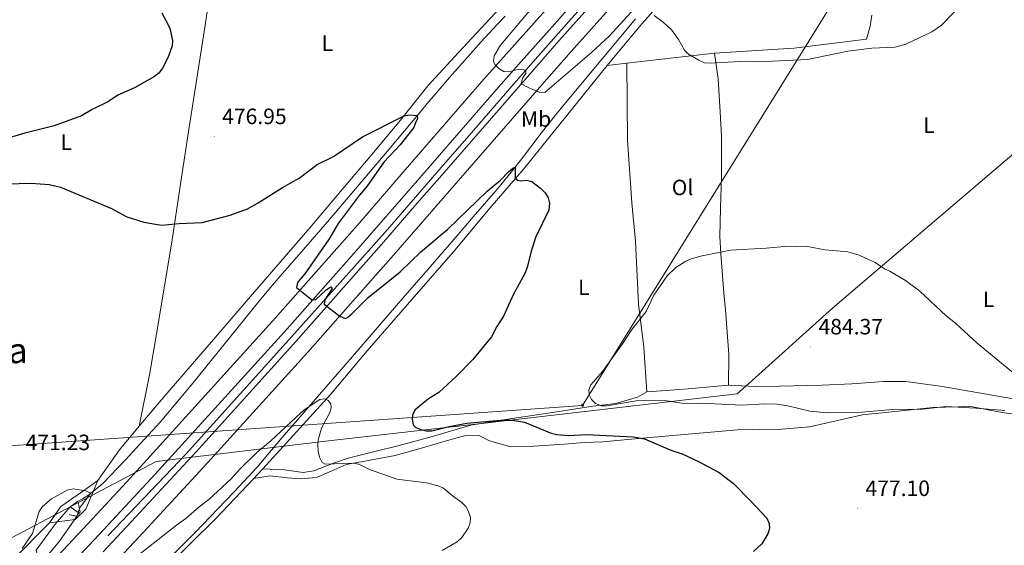
# Model space of a CAD drawing. Units: metres. Extents: x 565793 to 570277, y 4712156 to 4715170.
# Drawn here: x 569015 to 569459, y 4713811 to 4714048 of the extents above; entities that cross this region are included whole.
import ezdxf
from ezdxf.enums import TextEntityAlignment as Align

# ---------------------------------------------------------------- set-up
doc = ezdxf.new("R2010")
doc.units = ezdxf.units.M
doc.header["$MEASUREMENT"] = 0
doc.linetypes.add('TRAZOS', pattern=[0.75, 0.5, -0.25])
for name, color, linetype, lineweight in [('Carátula', 7, 'Continuous', 5), ('Level 1', 19, 'Continuous', 0), ('Level 13', 5, 'Continuous', 0), ('Level 20', 19, 'Continuous', 0), ('Level 21', 19, 'Continuous', 0), ('Level 32', 19, 'Continuous', 0), ('Level 36', 19, 'Continuous', 40), ('Level 37', 92, 'Continuous', 0), ('Level 4', 36, 'Continuous', 30), ('Level 41', 39, 'Continuous', 0), ('Level 45', 19, 'Continuous', 0), ('Level 5', 36, 'Continuous', 0), ('Level 54', 13, 'Continuous', 0), ('Level 7', 1, 'Continuous', 0)]:
    doc.layers.add(name, color=color, linetype=linetype, lineweight=lineweight)
doc.styles.add('Arial', font='ARIAL.TTF', dxfattribs={"height": 0.2})

# ---------------------------------------------------------------- blocks, each defined once
blk = doc.blocks.new('5TME')
at = {"layer": 'Carátula', "color": 250, "linetype": 'Continuous', "lineweight": 5}
for p, q in [((3.7, 3.8), (-3.7, -3.8)), ((-3.7, 3.7), (3.8, -3.8))]:
    blk.add_line(p, q, dxfattribs=at)
at = {"layer": 'Carátula', "color": 250, "linetype": 'Continuous', "lineweight": 5, "flags": 128}
blk.add_lwpolyline([(-3.7, -3.8), (3.8, -3.8), (3.8, 3.7), (-3.7, 3.7), (-3.7, -3.8)], dxfattribs=at)
blk = doc.blocks.new('5PATER')
at = {"layer": 'Carátula', "linetype": 'Continuous', "lineweight": 5}
h = blk.add_hatch(color=250, dxfattribs=at)
edge = h.paths.add_edge_path()
edge.add_ellipse((0, 0), major_axis=(-1.33, -1.34), ratio=0.999422, start_angle=0, end_angle=360)

msp = doc.modelspace()

# ---------------------------------------------------------------- linework, layer by layer
at = {"layer": 'Level 1', "color": 19, "linetype": 'Continuous', "lineweight": 0, "ltscale": 0.5}
msp.add_polyline3d([(568487.49, 4713752.03, 485.13), (568517.93, 4713751.51, 485.45), (568551.7, 4713750.94, 485.07), (568569.86, 4713750.63, 485.83), (568651.01, 4713749.24, 484.69), (568654.71, 4713748.75, 484.36), (568863.18, 4713745.17, 485.09), (568879.23, 4713744.1, 482.63), (568891.43, 4713751.4, 480.22), (568902.48, 4713757.22, 479.46), (568977.28, 4713796.65, 472.18), (569005.31, 4713811.42, 471.36), (569076.23, 4713848.74, 472.49), (569154.13, 4713858.01, 470.5), (569224.65, 4713865.97, 474.92), (569338.7, 4713879.21, 481.94), (569343.95, 4713883.93, 483.42), (569381.85, 4713917.93, 482.5), (569510.19, 4714027.33, 475.87)], dxfattribs=at)
at = {"layer": 'Level 13', "color": 5, "linetype": 'Continuous', "lineweight": 0, "ltscale": 0.5}
for points in [[(569337.77, 4714132.09, 484.68), (569294.54, 4714083.1, 482.48), (569284.36, 4714071.63, 481.96), (569263.93, 4714048.75, 480.94), (569248.67, 4714031.53, 480.18), (569238.94, 4714020.41, 479.66), (569219.58, 4713998.12, 478.56), (569205.05, 4713981.4, 477.76), (569180.71, 4713953.44, 476.48), (569168.42, 4713939.56, 475.94), (569137.59, 4713905.16, 474.73), (569089.74, 4713852.21, 472.29), (569054.45, 4713815.14, 470.97)], [(569233.88, 4714049.77, 477.27), (569230.21, 4714045.89, 477.07), (569222.96, 4714038.07, 476.74), (569218.19, 4714032.79, 476.55), (569208.8, 4714022.1, 476.18), (569201.87, 4714013.99, 475.82), (569199.5, 4714011.18, 475.65), (569194.77, 4714005.55, 475.22), (569185.32, 4713994.27, 474.28), (569180.58, 4713988.64, 473.97), (569154.54, 4713958.02, 473.04), (569150.64, 4713953.47, 472.87), (569142.78, 4713944.44, 472.47), (569132.3, 4713932.41, 471.94), (569127.11, 4713926.34, 471.72), (569121.99, 4713920.21, 471.57), (569119.47, 4713917.11, 471.53), (569092.2, 4713883.34, 471.2), (569078.09, 4713866.5, 471.33), (569062.3, 4713849.26, 471.33), (569052.19, 4713838.85, 471.13), (569048.62, 4713835.91, 470.73), (569045.32, 4713833.41, 470.07), (569042.96, 4713831.84, 469.61), (569040.68, 4713830.62, 469.35), (569037.46, 4713828.31, 468.82)], [(569292.86, 4714048.54, 479.05), (569260.59, 4714009.95, 476.61), (569257.1, 4714005.65, 476.32), (569250.26, 4713996.93, 475.66), (569241.26, 4713985.21, 474.73), (569236.7, 4713979.41, 474.28), (569232.03, 4713973.69, 473.88), (569229.64, 4713970.87, 473.7), (569219.49, 4713959.11, 473.07), (569212.72, 4713951.27, 472.72), (569199.15, 4713935.59, 472.12), (569187.74, 4713922.42, 471.69), (569172.53, 4713904.85, 471.12), (569164.92, 4713896.08, 470.8), (569133.24, 4713859.59, 469.35), (569121.83, 4713846.17, 469.29), (569111.29, 4713834.83, 468.68), (569093.83, 4713816.62, 468.14), (569081.89, 4713804.67, 467.9)], [(569037.46, 4713828.31, 468.82), (569030.65, 4713820.47, 469.68), (569022, 4713808.68, 470.01), (569022.72, 4713805.23, 470.14), (568995.51, 4713776.39, 469.08), (568952.48, 4713731.55, 467.3), (568907, 4713685.48, 465.98), (568871, 4713649.91, 464.6), (568821.99, 4713602.86, 463.61), (568781.45, 4713564.49, 462.55), (568772.26, 4713555.88, 462.09), (568764.14, 4713550.49, 461.56), (568752.63, 4713545.73, 460.9), (568730.32, 4713529.56, 458.33), (568712.03, 4713515.98, 457.07), (568679.69, 4713489.4, 455.75), (568655.34, 4713469.88, 454.56), (568632.19, 4713452.08, 452.98), (568627.26, 4713446.87, 452.91), (568623.16, 4713440.98, 452.72), (568622.19, 4713437.58, 452.52), (568622.37, 4713434.21, 452.19), (568623.25, 4713431.3, 451.99)], [(569037.46, 4713828.31, 468.82), (569041.47, 4713825.4, 468.72)]]:
    msp.add_polyline3d(points, dxfattribs=at)
at = {"layer": 'Level 20', "color": 19, "linetype": 'Continuous', "lineweight": 0, "ltscale": 0.5}
for points in [[(569343.16, 4714101.48, 483.18), (569331, 4714087.36, 482.95), (569314.63, 4714067.74, 481.96), (569295.69, 4714046.37, 480.34), (569281.3, 4714029.09, 479.12), (569280.01, 4714027.5, 478.99)], [(569230.64, 4714052.48, 478.41), (569229.35, 4714051.14, 478.06), (569212.89, 4714033.38, 477.01), (569199.05, 4714018.34, 476.35), (569186.56, 4714002.79, 475.23), (569172.87, 4713986.41, 474.53), (569160.27, 4713971.52, 473.91), (569145.7, 4713954.25, 473.58), (569130.35, 4713936.44, 472.88), (569116.88, 4713920.89, 472.55), (569101.25, 4713902.79, 472.42), (569080.23, 4713878.43, 472.58), (569068.64, 4713864.68, 472.36)], [(569124.45, 4713845.42, 469.6), (569155.04, 4713878.93, 470.37), (569171.57, 4713898.67, 471.66), (569193.86, 4713924.32, 472.75), (569210.37, 4713943.18, 473.25), (569227.2, 4713963.27, 473.97), (569242.41, 4713980.82, 475.29), (569261.83, 4714005, 477.14), (569280.01, 4714027.5, 478.99)], [(569068.64, 4713864.68, 472.36), (569059.62, 4713853.97, 472.19), (569049.95, 4713840.16, 471.42)], [(569120.39, 4713841.11, 469.47), (569123.99, 4713844.92, 469.58), (569124.45, 4713845.42, 469.6)], [(569079.14, 4713799.27, 468.25), (569103.41, 4713823.17, 468.92), (569120.39, 4713841.11, 469.47)], [(569049.95, 4713840.16, 471.42), (569044.54, 4713827.28, 471.04), (569039.65, 4713822.55, 470.5), (569028.04, 4713821.11, 470.8)], [(569028.04, 4713821.11, 470.8), (569011.25, 4713804.09, 470.65), (569002.86, 4713797.24, 471.22)]]:
    msp.add_polyline3d(points, dxfattribs=at)
at = {"layer": 'Level 21', "color": 19, "linetype": 'Continuous', "lineweight": 13}
for points in [[(569488.84, 4714290.73, 492.16), (569458.83, 4714259.01, 490.76), (569443.89, 4714243.1, 490.04), (569430.64, 4714228.86, 489.37), (569404.28, 4714200.26, 488.04), (569362.26, 4714154.45, 485.92), (569349.44, 4714140.37, 485.37), (569332.4, 4714121.54, 484.73), (569323.9, 4714112.12, 484.35), (569311.53, 4714098.36, 483.7), (569295.09, 4714079.98, 482.78), (569286.88, 4714070.78, 482.36), (569258.24, 4714038.58, 480.99), (569244, 4714022.4, 480.3), (569206.33, 4713979.23, 478.42), (569194.23, 4713965.28, 477.8), (569178.08, 4713946.69, 476.97), (569169.95, 4713937.45, 476.55), (569139.36, 4713902.88, 474.97), (569108.78, 4713869.07, 473.59), (569094.27, 4713853.16, 472.98), (569065.01, 4713821.54, 471.82), (569052.31, 4713807.89, 471.26)], [(569037.08, 4713801.48, 470.83), (569052.65, 4713818.01, 471.43), (569068.09, 4713834.66, 472.05), (569075.75, 4713843.04, 472.36), (569134.16, 4713907.27, 474.79), (569163.36, 4713940.09, 475.94), (569173.73, 4713951.89, 476.42), (569194.27, 4713975.63, 477.52), (569229.81, 4714016.49, 479.39), (569241.12, 4714029.33, 479.89), (569256.31, 4714046.36, 480.48), (569263.9, 4714054.89, 480.84), (569294.75, 4714089.65, 482.54), (569315.65, 4714113.11, 483.7), (569326.16, 4714124.79, 484.29), (569362.31, 4714164.59, 486.41), (569373.96, 4714177.39, 487), (569389.5, 4714194.44, 487.72), (569397.29, 4714202.95, 488.1), (569407.72, 4714214.23, 488.67), (569421.68, 4714229.22, 489.44), (569428.66, 4714236.71, 489.8), (569461.06, 4714271.58, 491.34)], [(569460.4, 4714250.07, 490.58), (569449.2, 4714238.14, 490.04), (569435.96, 4714223.91, 489.37), (569409.63, 4714195.34, 488.04), (569367.63, 4714149.55, 485.92), (569354.82, 4714135.48, 485.37), (569337.79, 4714116.67, 484.73), (569329.3, 4714107.25, 484.35), (569316.94, 4714093.5, 483.7), (569300.51, 4714075.14, 482.78), (569292.31, 4714065.94, 482.36), (569263.69, 4714033.77, 480.99), (569249.46, 4714017.6, 480.3), (569211.81, 4713974.45, 478.42), (569199.7, 4713960.5, 477.8), (569183.54, 4713941.91, 476.97), (569175.41, 4713932.65, 476.55), (569144.8, 4713898.07, 474.97), (569114.11, 4713864.21, 473.59), (569099.57, 4713848.29, 472.98), (569070.3, 4713816.64, 471.82), (569057.59, 4713802.97, 471.26)], [(569031.94, 4713806.32, 470.83), (569047.49, 4713822.83, 471.43), (569062.9, 4713839.47, 472.05), (569070.53, 4713847.85, 472.36), (569128.73, 4713912.1, 474.79), (569157.91, 4713944.89, 475.94), (569168.26, 4713956.67, 476.41), (569188.78, 4713980.4, 477.52), (569224.35, 4714021.29, 479.39), (569235.66, 4714034.14, 479.89), (569250.87, 4714051.18, 480.48), (569258.46, 4714059.71, 480.84), (569289.32, 4714094.49, 482.54), (569310.24, 4714117.97, 483.7), (569319.89, 4714128.69, 484.24)]]:
    msp.add_polyline3d(points, dxfattribs=at)
at = {"layer": 'Level 21', "color": 1, "linetype": 'TRAZOS', "lineweight": 0}
msp.add_polyline3d([(569041.06, 4713830.11, 469.12), (569041.92, 4713825.87, 470.33), (569040.17, 4713824.05, 469.79), (569036.94, 4713824.78, 468.88)], dxfattribs=at)
at = {"layer": 'Level 32', "color": 6, "linetype": 'Continuous', "lineweight": 0, "ltscale": 0.5}
msp.add_polyline3d([(570093.95, 4714489.74, 492.54), (569967.14, 4714417.57, 483.76), (569805.56, 4714324.39, 479.31), (569643.28, 4714230.45, 494.76), (569405.51, 4714093.79, 482.01), (569268.91, 4713874.06, 479.3), (569001.3, 4713855.2, 473.14), (568877.69, 4713739.92, 482.84), (568724.5, 4713637.2, 471.4), (568543.31, 4713515.71, 457.74), (568373.94, 4713403.14, 454.89), (568175, 4713269.95, 450.92), (567964.17, 4713128.86, 451.46), (567802.98, 4713021.01, 446.13), (567641.46, 4712912.83, 440.79), (567457.78, 4712789.78, 441.59), (567297.4, 4712682.78, 445.11), (567135.96, 4712575.08, 446.2), (567117.85, 4712562.9, 446.19)], dxfattribs=at)
at = {"layer": 'Level 36', "color": 92, "linetype": 'Continuous', "lineweight": 0}
for points in [[(569102.9, 4714075.81, 477.33), (569098.01, 4714043.69, 475.54), (569094.24, 4714018.8, 475.87), (569090.8, 4713997.65, 477.19), (569086.91, 4713971.99, 475.78), (569083.41, 4713948.75, 475.12), (569077.87, 4713915.28, 473.31), (569073.46, 4713888.67, 472.54), (569068.64, 4713864.68, 472.54)], [(569399.6, 4714050.22, 481.51), (569398.83, 4714045.21, 481.56), (569397.22, 4714039.41, 481.32), (569364.54, 4714035.31, 480.66), (569328.54, 4714033, 480.66)], [(569328.54, 4714033, 480.66), (569325.83, 4714032.83, 480.66), (569288.9, 4714028.53, 478.96)], [(569328.54, 4714033, 480.66), (569330.17, 4714021.42, 479.5), (569331.01, 4714006.52, 478.76), (569331.71, 4713995.62, 478.43), (569331.63, 4713989.31, 478.51), (569331.61, 4713977.22, 478.51), (569331.28, 4713963.15, 479.09), (569330.89, 4713950.31, 479.58), (569331.29, 4713942.53, 480.82), (569332.67, 4713924.94, 481.48), (569333.42, 4713917.26, 482.06), (569334.95, 4713896.97, 483.27), (569334.82, 4713883.22, 483.44)], [(569288.9, 4714028.53, 479.31), (569280.01, 4714027.5, 478.99)], [(569288.9, 4714028.53, 478.96), (569289.15, 4713993.77, 477.36), (569291.14, 4713965.51, 477.27), (569292.75, 4713948.24, 478.68), (569294.17, 4713919.68, 479.91), (569296.57, 4713900.28, 480.76), (569297.91, 4713880.21, 481.47)], [(569334.82, 4713883.22, 483.44), (569316.56, 4713881.59, 482.88), (569304.46, 4713880.67, 482.31), (569297.91, 4713880.21, 481.47)], [(569470.52, 4713875.87, 479.6), (569460.03, 4713877.56, 480.26), (569431.46, 4713882.61, 482.78), (569414.9, 4713884.91, 484), (569404.81, 4713884.9, 484.84), (569390.57, 4713883.83, 484.84), (569377.21, 4713883.15, 484.74), (569357.79, 4713882.77, 484.28), (569346.82, 4713882.62, 483.44), (569334.82, 4713883.22, 483.44)], [(569297.91, 4713880.21, 481.47), (569293.78, 4713877.75, 481), (569283.98, 4713874.85, 480.54), (569273.52, 4713873.7, 479.79), (569257.28, 4713871.09, 477.73), (569237.14, 4713868.17, 476.14), (569218.39, 4713865.15, 474.93), (569200.54, 4713859.87, 474.55), (569185.96, 4713856.02, 473.99), (569175.03, 4713853.22, 472.78), (569162.96, 4713850.29, 471.66), (569156.3, 4713847.93, 469.69), (569147.52, 4713844.53, 469.69), (569142.73, 4713843.71, 469.69), (569134.27, 4713844.99, 469.69), (569124.45, 4713845.42, 469.69)], [(569120.39, 4713841.11, 469.46), (569127.64, 4713842.3, 469.19), (569135.6, 4713841.4, 468.72), (569141.4, 4713840.97, 468.72), (569148.71, 4713841.57, 468.72), (569155.36, 4713844.43, 469.19), (569162.13, 4713847.42, 470.03), (569170.56, 4713848.92, 470.5), (569184.15, 4713851.37, 471.34), (569196.59, 4713854.95, 472.27), (569208.91, 4713858.51, 473.21), (569215.57, 4713860.37, 473.58), (569221.75, 4713860.58, 473.96), (569226.83, 4713857.99, 473.86), (569236.45, 4713855.35, 473.21), (569246.92, 4713855.61, 473.02), (569260.78, 4713856.55, 473.77), (569269.6, 4713857.3, 474.33), (569278.04, 4713857.66, 474.33), (569289.38, 4713858.7, 474.98), (569309.67, 4713860.48, 475.92), (569338.9, 4713863.01, 476.86), (569358.7, 4713863.27, 478.35), (569371.42, 4713864.33, 478.72), (569395.32, 4713869.81, 479.75), (569411.44, 4713871.41, 480.6), (569427.19, 4713873.14, 480.6), (569444.34, 4713873.62, 480.41), (569458.5, 4713870.9, 479.1), (569473.66, 4713868.71, 478.16)], [(569028.04, 4713821.11, 470.01), (569033.25, 4713828.35, 470.12), (569044.09, 4713835.89, 470.45), (569049.95, 4713840.16, 470.56)]]:
    msp.add_polyline3d(points, dxfattribs=at)
at = {"layer": 'Level 4', "color": 36, "linetype": 'Continuous', "lineweight": 30}
for points in [[(569078.88, 4714051.31, 475), (569082.39, 4714044.31, 475), (569083.58, 4714038.85, 475), (569083.47, 4714036.34, 475), (569081.67, 4714031.31, 475), (569079.14, 4714026.25, 475), (569077.52, 4714024.03, 475), (569075.52, 4714022.53, 475), (569066.44, 4714017.45, 475), (569058.91, 4714014.09, 475), (569054.72, 4714011.21, 475), (569047.4, 4714007.61, 475), (569042.51, 4714004.77, 475), (569030.15, 4714000.27, 475), (569016.95, 4713996.91, 475), (569006.75, 4713993.91, 475)], [(569097.1, 4713956.64, 475), (569109.65, 4713959.96, 475), (569117.53, 4713962.8, 475), (569122.38, 4713965.46, 475), (569133.28, 4713972.47, 475), (569140.78, 4713976.62, 475), (569149.03, 4713982.81, 475), (569156.42, 4713986.48, 475), (569169.45, 4713995.23, 475), (569188.28, 4714004.82, 475), (569190.69, 4714005.19, 475), (569194.22, 4714004.89, 475), (569194.28, 4714003.38, 475), (569193.5, 4714002.06, 475), (569192.66, 4713999.49, 475), (569186.45, 4713991.66, 475), (569179.17, 4713983.79, 475), (569171.44, 4713972.87, 475), (569167.91, 4713968.81, 475), (569158.49, 4713956.12, 475), (569154.3, 4713948.95, 475), (569154.15, 4713948.73, 475), (569143.41, 4713933.51, 475), (569140.17, 4713929.56, 475), (569139.66, 4713927.31, 475), (569146.42, 4713921.79, 475), (569148.29, 4713921.65, 475), (569153, 4713926.3, 475), (569155.2, 4713927.53, 475), (569155.7, 4713926.8, 475), (569152.42, 4713921.77, 475), (569152.19, 4713919.69, 475), (569159.21, 4713914.37, 475), (569161.64, 4713913.22, 475), (569162.76, 4713913.73, 475), (569164.66, 4713915.36, 475), (569172.1, 4713922.73, 475), (569186.42, 4713934.41, 475), (569195.84, 4713943.42, 475), (569203.15, 4713949.48, 475), (569203.78, 4713950.1, 475), (569207.89, 4713953.48, 475), (569225.78, 4713970.7, 475), (569231.86, 4713975.67, 475), (569235.45, 4713979.48, 475), (569237.37, 4713981.18, 475), (569238.37, 4713981.53, 475), (569238.37, 4713976.73, 475), (569239.3, 4713975.77, 475), (569240.99, 4713975.46, 475), (569243.52, 4713975.68, 475), (569245.94, 4713975.1, 475), (569249.94, 4713972.08, 475), (569252.03, 4713970.07, 475), (569253.39, 4713967.8, 475), (569253.97, 4713965.37, 475), (569253.68, 4713962.23, 475), (569247.74, 4713950.17, 475), (569245.65, 4713943.63, 475), (569243.93, 4713936.24, 475), (569242.84, 4713933.54, 475), (569237.7, 4713924.21, 475), (569233.13, 4713914.31, 475), (569230.22, 4713909.71, 475), (569227.76, 4713905.08, 475), (569219.34, 4713894.84, 475), (569211.86, 4713887.25, 475), (569203.94, 4713879.87, 475), (569199.21, 4713877.04, 475), (569193.27, 4713872.03, 475), (569191.99, 4713869.82, 475), (569191.86, 4713867.78, 475), (569192.39, 4713865.29, 475), (569193.55, 4713864.11, 475), (569195.83, 4713863.12, 475), (569198.28, 4713862.64, 475), (569200.82, 4713862.57, 475), (569208.59, 4713864.53, 475), (569216.53, 4713865.97, 475), (569231.92, 4713867.42, 475), (569237.22, 4713867.42, 475), (569242.6, 4713866.47, 475), (569254.77, 4713861.48, 475), (569257.28, 4713860.99, 475), (569262.49, 4713860.51, 475), (569270.64, 4713860.89, 475), (569291.78, 4713859.84, 475), (569296.81, 4713858.89, 475), (569308.76, 4713853.81, 475), (569313.87, 4713852.16, 475), (569321.28, 4713848.79, 475), (569330.59, 4713843.78, 475), (569337.1, 4713838.81, 475), (569344.95, 4713830.86, 475), (569352.08, 4713823.14, 475), (569353.23, 4713820.79, 475), (569353.29, 4713818.51, 475), (569352.59, 4713816.11, 475), (569349.93, 4713811.49, 475), (569346.13, 4713808.1, 475)], [(569003.54, 4713973.86, 475), (569019.77, 4713974.45, 475), (569027.94, 4713973.78, 475), (569033.02, 4713972.5, 475), (569056.08, 4713962.97, 475), (569063, 4713959.2, 475), (569070.65, 4713956.82, 475), (569078.72, 4713955.39, 475), (569086.63, 4713956.19, 475), (569097.1, 4713956.64, 475)]]:
    msp.add_polyline3d(points, dxfattribs=at)
at = {"layer": 'Level 5', "color": 36, "linetype": 'Continuous', "lineweight": 0}
for points in [[(569323.92, 4714028.76, 480), (569326.66, 4714028.52, 480), (569342.71, 4714029.45, 480), (569348.44, 4714029.22, 480), (569370.58, 4714030.27, 480), (569388.68, 4714033.9, 480), (569399.62, 4714035.33, 480), (569410.04, 4714035.78, 480), (569415.01, 4714037.11, 480), (569426.75, 4714042.76, 480), (569431.06, 4714045.67, 480), (569436.84, 4714051.58, 480), (569443.64, 4714059.93, 480), (569444.86, 4714062.29, 480), (569444.37, 4714066.71, 480), (569444.97, 4714071.87, 480), (569445.62, 4714074.41, 480), (569448.32, 4714078.79, 480), (569454.9, 4714087.5, 480), (569456.62, 4714089.32, 480), (569466.18, 4714094.61, 480)], [(569247.36, 4714055, 480), (569231.83, 4714036.67, 480), (569228.98, 4714031.86, 480), (569228.6, 4714029.39, 480), (569229.31, 4714027.89, 480), (569231.05, 4714026.1, 480), (569233.39, 4714024.81, 480), (569235.35, 4714024.69, 480), (569240.36, 4714025.81, 480), (569243.24, 4714025.33, 480), (569243.31, 4714023.84, 480), (569241.76, 4714021.81, 480), (569241.18, 4714019.26, 480), (569244.32, 4714017.54, 480), (569249.31, 4714015.43, 480), (569251.8, 4714015.27, 480), (569272.91, 4714033.42, 480), (569281, 4714040.87, 480), (569293.97, 4714054.97, 480)], [(569301.3, 4714050.04, 480), (569305.36, 4714047.1, 480), (569309.22, 4714043.5, 480), (569312.24, 4714039.21, 480), (569314.92, 4714034.39, 480), (569316.68, 4714032.6, 480), (569321.38, 4714029.84, 480), (569323.92, 4714028.76, 480)], [(569398.36, 4713939.74, 480), (569393.84, 4713941.93, 480), (569388.78, 4713943.32, 480), (569378.49, 4713944.27, 480), (569370.47, 4713945.74, 480), (569365.25, 4713945.98, 480), (569360.08, 4713945.85, 480), (569351.82, 4713945, 480), (569335.72, 4713944.12, 480), (569322.91, 4713941.62, 480), (569317.89, 4713940.27, 480), (569315.58, 4713939.21, 480), (569311, 4713936.36, 480), (569307.16, 4713932.58, 480), (569301.04, 4713923.78, 480), (569297.57, 4713916.38, 480), (569291.17, 4713908.31, 480), (569286.98, 4713901.8, 480), (569277.85, 4713889.32, 480), (569272.55, 4713883.39, 480), (569271.69, 4713881.03, 480), (569271.88, 4713878.88, 480), (569273, 4713876.72, 480), (569274.78, 4713874.97, 480), (569277.4, 4713873.91, 480), (569279.8, 4713873.91, 480), (569293.05, 4713876.13, 480), (569300.92, 4713876.47, 480), (569306.13, 4713876.21, 480), (569314.64, 4713874.91, 480), (569322.44, 4713875.03, 480), (569340.8, 4713874.2, 480), (569351.31, 4713874.76, 480), (569356.67, 4713874.57, 480), (569361.63, 4713873.84, 480), (569371.58, 4713871.45, 480), (569379.46, 4713870.71, 480), (569395.22, 4713870.94, 480), (569408.97, 4713872.21, 480), (569422.54, 4713872.32, 480), (569433.16, 4713873.51, 480), (569446.55, 4713872.86, 480), (569459.67, 4713871.82, 480)], [(569472.56, 4713881.22, 480), (569447.13, 4713902.16, 480), (569437.41, 4713911.21, 480), (569433.09, 4713914.47, 480), (569421.22, 4713925.65, 480), (569414.86, 4713930.45, 480), (569407.78, 4713934.62, 480), (569405.32, 4713935.73, 480), (569401.06, 4713938.54, 480), (569398.36, 4713939.74, 480)], [(569064.32, 4713803.43, 470), (569085.44, 4713819.98, 470), (569089.69, 4713822.96, 470), (569095.66, 4713828.28, 470), (569100, 4713831.63, 470), (569110.17, 4713840.85, 470), (569114.01, 4713845.24, 470), (569121.8, 4713852.73, 470), (569128.07, 4713858, 470), (569141.6, 4713870.73, 470), (569143.62, 4713872.37, 470), (569150.23, 4713876.69, 470), (569152.46, 4713877.06, 470), (569153.99, 4713876.31, 470), (569155.14, 4713874.69, 470), (569155.28, 4713873.01, 470), (569154.58, 4713870.54, 470), (569151.01, 4713863.8, 470), (569149.51, 4713858.53, 470), (569149.27, 4713856.04, 470), (569149.51, 4713853.37, 470), (569150.09, 4713850.74, 470), (569151.22, 4713848.32, 470), (569152.66, 4713847.56, 470), (569165.24, 4713847.97, 470), (569167.85, 4713847.48, 470), (569172.64, 4713845.17, 470), (569184.91, 4713840.82, 470), (569198.34, 4713839.07, 470), (569203.6, 4713837.77, 470), (569206.13, 4713836.66, 470), (569210.13, 4713833.25, 470), (569214.36, 4713830.21, 470), (569216.12, 4713828.34, 470), (569217.38, 4713826.19, 470), (569218.27, 4713823.45, 470), (569218.17, 4713820.97, 470), (569217.19, 4713818.67, 470), (569214.3, 4713814.35, 470), (569212.19, 4713812.49, 470), (569205.48, 4713808.55, 470)], [(569015.72, 4713809.46, 470), (569020.35, 4713816.28, 470), (569023.46, 4713826.17, 470), (569024.96, 4713828.4, 470), (569028.96, 4713831.9, 470), (569036.1, 4713835.8, 470), (569038.8, 4713836.45, 470), (569044.5, 4713835.56, 470), (569046.7, 4713834.46, 470), (569041.97, 4713828.04, 470), (569040.27, 4713823.76, 470), (569032.57, 4713812.76, 470), (569020.78, 4713798.67, 470)]]:
    msp.add_polyline3d(points, dxfattribs=at)
at = {"layer": 'Level 54', "color": 135, "linetype": 'Continuous', "lineweight": 0}
for points in [[(569052.31, 4713807.89, 471.26), (569065.01, 4713821.54, 471.82), (569094.27, 4713853.16, 472.98), (569108.78, 4713869.07, 473.59), (569139.36, 4713902.88, 474.97), (569169.95, 4713937.45, 476.55), (569178.08, 4713946.69, 476.97), (569194.23, 4713965.28, 477.8), (569206.33, 4713979.23, 478.42), (569244, 4714022.4, 480.3), (569258.24, 4714038.58, 480.99), (569286.88, 4714070.78, 482.36), (569295.09, 4714079.98, 482.78), (569311.53, 4714098.36, 483.7), (569323.9, 4714112.12, 484.35), (569332.4, 4714121.54, 484.73), (569349.44, 4714140.37, 485.37), (569362.26, 4714154.45, 485.92), (569404.28, 4714200.26, 488.04), (569430.64, 4714228.86, 489.37), (569443.89, 4714243.1, 490.04), (569458.83, 4714259.01, 490.76), (569488.84, 4714290.73, 492.16)], [(569461.06, 4714271.58, 491.34), (569428.66, 4714236.71, 489.8), (569421.68, 4714229.22, 489.44), (569407.72, 4714214.23, 488.67), (569397.29, 4714202.95, 488.1), (569389.5, 4714194.44, 487.72), (569373.96, 4714177.39, 487), (569362.31, 4714164.59, 486.41), (569326.16, 4714124.79, 484.29), (569315.65, 4714113.11, 483.7), (569294.75, 4714089.65, 482.54), (569263.9, 4714054.89, 480.84), (569256.31, 4714046.36, 480.48), (569241.12, 4714029.33, 479.89), (569229.81, 4714016.49, 479.39), (569194.27, 4713975.63, 477.52), (569173.73, 4713951.89, 476.42), (569163.36, 4713940.09, 475.94), (569134.16, 4713907.27, 474.79), (569075.75, 4713843.04, 472.36), (569068.09, 4713834.66, 472.05), (569052.65, 4713818.01, 471.43), (569037.08, 4713801.48, 470.83)], [(569460.4, 4714250.07, 490.58), (569449.2, 4714238.14, 490.04), (569435.96, 4714223.91, 489.37), (569409.63, 4714195.34, 488.04), (569367.63, 4714149.55, 485.92), (569354.82, 4714135.48, 485.37), (569337.79, 4714116.67, 484.73), (569329.3, 4714107.25, 484.35), (569316.94, 4714093.5, 483.7), (569300.51, 4714075.14, 482.78), (569292.31, 4714065.94, 482.36), (569263.69, 4714033.77, 480.99), (569249.46, 4714017.6, 480.3), (569211.81, 4713974.45, 478.42), (569199.7, 4713960.5, 477.8), (569183.54, 4713941.91, 476.97), (569175.41, 4713932.65, 476.55), (569144.8, 4713898.07, 474.97), (569114.11, 4713864.21, 473.59), (569099.57, 4713848.29, 472.98), (569070.3, 4713816.64, 471.82), (569057.59, 4713802.97, 471.26)], [(569031.94, 4713806.32, 470.83), (569047.49, 4713822.83, 471.43), (569062.9, 4713839.47, 472.05), (569070.53, 4713847.85, 472.36), (569128.73, 4713912.1, 474.79), (569157.91, 4713944.89, 475.94), (569168.26, 4713956.67, 476.41), (569188.78, 4713980.4, 477.52), (569224.35, 4714021.29, 479.39), (569235.66, 4714034.14, 479.89), (569250.87, 4714051.18, 480.48)]]:
    msp.add_polyline3d(points, dxfattribs=at)

# ---------------------------------------------------------------- block references
at = {"layer": 'Level 32', "color": 19, "linetype": 'Continuous', "lineweight": 0, "xscale": 0.09999983015004542, "yscale": 0.09999983015004542, "rotation": 299.2028086241918}
msp.add_blockref('5TME', (569268.91, 4713874.06, 479.3), dxfattribs=at)
at = {"layer": 'Level 7', "color": 19, "linetype": 'Continuous', "lineweight": 0, "xscale": 0.09999983015004542, "yscale": 0.09999983015004542}
for p in [(569102.55, 4713995.35, 476.96), (569371.98, 4713900.41, 484.37), (569393.19, 4713827.46, 477.1)]:
    msp.add_blockref('5PATER', p, dxfattribs=at)

# ---------------------------------------------------------------- texts
at = {"layer": 'Level 37', "color": 92, "linetype": 'Continuous', "lineweight": 0, "style": 'Arial'}
for s, p in [('L', (569153.61, 4714037.59, 476.91)), ('Mb', (569247.88, 4714003.36, 478.23)), ('L', (569425.33, 4714000.54, 477)), ('L', (569035.63, 4713992.87, 475.16)), ('Ol', (569314.07, 4713972.45, 477.88)), ('L', (569269.44, 4713927.36, 475.58)), ('L', (569452.37, 4713921.97, 481.74))]:
    msp.add_text(s, height=7, dxfattribs=at).set_placement(p, align=Align.MIDDLE_CENTER)
at = {"layer": 'Level 41', "color": 19, "linetype": 'Continuous', "lineweight": 0, "style": 'Arial'}
for s, p in [('476.95', (569106.05, 4713998.85, 476.96)), ('484.37', (569375.48, 4713903.91, 484.37)), ('471.23', (569017.24, 4713851.67, 471.23)), ('477.10', (569396.69, 4713830.96, 477.1))]:
    msp.add_text(s, height=7, dxfattribs=at).set_placement(p, align=Align.BOTTOM_LEFT)
at = {"layer": 'Level 45', "color": 19, "linetype": 'Continuous', "lineweight": 0, "style": 'Arial'}
msp.add_text('Cabañablanca', height=11.5, dxfattribs=at).set_placement((568965.67, 4713898.87, 472.35), align=Align.MIDDLE_CENTER)

doc.saveas('drawing.dxf')
